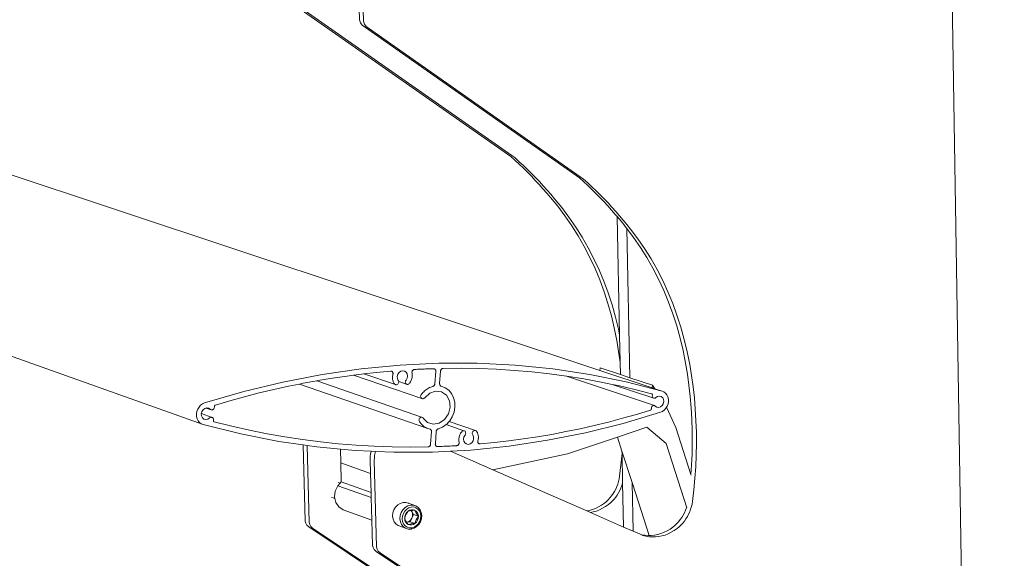
# Model space of a CAD drawing. Units: millimetres. Extents: x 20742 to 26352, y -5531 to 2652.
# Drawn here: x 21823 to 22164, y -3412 to -3225 of the extents above; entities that cross this region are included whole.
import ezdxf

# ---------------------------------------------------------------- set-up
doc = ezdxf.new("R2010")
doc.units = ezdxf.units.MM

msp = doc.modelspace()

# ---------------------------------------------------------------- linework, layer by layer
at = {"lineweight": 0}
for p, q in [((22128.3, -2064.23), (22164.38, -4373.32)), ((21941.28, -3194.77), (21942.06, -3225.28)), ((21940.33, -3212.94), (21940.64, -3224.86)), ((21993.22, -3272.28), (21918.11, -3219.7)), ((21994.63, -3272.71), (21919.51, -3220.11)), ((21940.64, -3224.86), (21940.97, -3225.86)), ((21940.97, -3225.86), (21941.55, -3226.67)), ((22016.97, -3279.61), (21941.55, -3226.67)), ((21942.06, -3225.28), (21942.39, -3226.28)), ((21942.39, -3226.28), (21942.97, -3227.09)), ((22018.41, -3280.05), (21942.97, -3227.09)), ((21766.96, -3261.08), (22024.1, -3346.48)), ((21993.22, -3272.28), (21994.67, -3273.59)), ((21994.63, -3272.71), (21996.08, -3274.03)), ((21994.67, -3273.59), (21996.11, -3274.93)), ((21996.08, -3274.03), (21997.52, -3275.37)), ((21996.11, -3274.93), (21997.53, -3276.29)), ((21997.52, -3275.37), (21998.94, -3276.73)), ((21997.53, -3276.29), (21998.92, -3277.68)), ((21998.92, -3277.68), (22000.3, -3279.08)), ((21998.94, -3276.73), (22000.34, -3278.12)), ((22000.3, -3279.08), (22001.66, -3280.5)), ((22000.34, -3278.12), (22001.72, -3279.52)), ((22001.66, -3280.5), (22003.01, -3281.95)), ((22001.72, -3279.52), (22003.08, -3280.94)), ((22003.01, -3281.95), (22004.33, -3283.42)), ((22003.08, -3280.94), (22004.42, -3282.39)), ((22004.42, -3282.39), (22005.75, -3283.86)), ((22016.97, -3279.61), (22018.43, -3280.93)), ((22018.41, -3280.05), (22019.87, -3281.38)), ((22018.43, -3280.93), (22019.87, -3282.28)), ((22019.87, -3281.38), (22021.31, -3282.73)), ((22019.87, -3282.28), (22021.29, -3283.65)), ((22004.33, -3283.42), (22005.63, -3284.91)), ((22005.63, -3284.91), (22006.92, -3286.42)), ((22005.75, -3283.86), (22007.05, -3285.35)), ((22007.05, -3285.35), (22008.33, -3286.86)), ((22021.29, -3283.65), (22022.7, -3285.05)), ((22021.31, -3282.73), (22022.73, -3284.1)), ((22022.7, -3285.05), (22024.08, -3286.46)), ((22022.73, -3284.1), (22024.13, -3285.49)), ((22024.13, -3285.49), (22025.52, -3286.91)), ((22006.92, -3286.42), (22008.18, -3287.94)), ((22008.18, -3287.94), (22009.43, -3289.5)), ((22008.33, -3286.86), (22009.6, -3288.39)), ((22009.6, -3288.39), (22010.84, -3289.94)), ((22024.08, -3286.46), (22025.45, -3287.89)), ((22025.45, -3287.89), (22026.8, -3289.35)), ((22025.52, -3286.91), (22026.89, -3288.34)), ((22026.8, -3289.35), (22028.12, -3290.83)), ((22026.89, -3288.34), (22028.24, -3289.8)), ((22009.43, -3289.5), (22011.93, -3292.81)), ((22010.84, -3289.94), (22013.35, -3293.25)), ((22011.93, -3292.81), (22014.31, -3296.24)), ((22028.12, -3290.83), (22029.43, -3292.33)), ((22028.24, -3289.8), (22029.57, -3291.28)), ((22029.43, -3292.33), (22030.04, -3293.05)), ((22029.57, -3291.28), (22030.87, -3292.78)), ((22030.87, -3292.78), (22032.16, -3294.3)), ((22013.35, -3293.25), (22015.72, -3296.69)), ((22014.31, -3296.24), (22016.54, -3299.8)), ((22030.04, -3293.05), (22030.72, -3293.85)), ((22030.9, -3334.23), (22030.04, -3293.05)), ((22030.72, -3293.85), (22031.99, -3295.39)), ((22031.99, -3295.39), (22033.24, -3296.95)), ((22032.16, -3294.3), (22033.43, -3295.84)), ((22033.43, -3295.84), (22034.68, -3297.4)), ((22015.72, -3296.69), (22017.96, -3300.24)), ((22033.24, -3296.95), (22033.41, -3297.18)), ((22034.49, -3349.02), (22033.41, -3297.18)), ((22033.41, -3297.18), (22035.76, -3300.29)), ((22034.68, -3297.4), (22037.2, -3300.74)), ((22016.54, -3299.8), (22018.63, -3303.46)), ((22017.96, -3300.24), (22020.05, -3303.91)), ((22035.76, -3300.29), (22038.13, -3303.75)), ((22037.2, -3300.74), (22039.58, -3304.2)), ((22018.63, -3303.46), (22020.58, -3307.23)), ((22020.05, -3303.91), (22022, -3307.68)), ((22038.13, -3303.75), (22040.37, -3307.33)), ((22039.58, -3304.2), (22041.82, -3307.78)), ((22020.58, -3307.23), (22022.38, -3311.11)), ((22022, -3307.68), (22023.8, -3311.56)), ((22040.37, -3307.33), (22042.47, -3311.02)), ((22041.82, -3307.78), (22043.92, -3311.48)), ((22022.38, -3311.11), (22024.03, -3315.07)), ((22023.8, -3311.56), (22025.45, -3315.53)), ((22042.47, -3311.02), (22044.43, -3314.82)), ((22043.92, -3311.48), (22045.87, -3315.28)), ((22024.03, -3315.07), (22025.52, -3319.13)), ((22025.45, -3315.53), (22026.94, -3319.58)), ((22044.43, -3314.82), (22046.23, -3318.73)), ((22045.87, -3315.28), (22047.67, -3319.19)), ((22025.52, -3319.13), (22026.87, -3323.25)), ((22026.94, -3319.58), (22028.29, -3323.71)), ((22046.23, -3318.73), (22047.88, -3322.72)), ((22047.67, -3319.19), (22049.33, -3323.19)), ((21769, -3323.35), (21886.44, -3365.25)), ((22026.87, -3323.25), (22028.05, -3327.46)), ((22047.88, -3322.72), (22049.38, -3326.81)), ((22049.33, -3323.19), (22050.82, -3327.27)), ((22028.29, -3323.71), (22029.47, -3327.92)), ((22049.38, -3326.81), (22050.73, -3330.97)), ((22028.05, -3327.46), (22029.07, -3331.73)), ((22029.47, -3327.92), (22030.49, -3332.19)), ((22050.82, -3327.27), (22052.17, -3331.43)), ((22029.07, -3331.73), (22029.94, -3336.06)), ((22030.49, -3332.19), (22030.9, -3334.23)), ((22050.73, -3330.97), (22051.91, -3335.21)), ((22052.17, -3331.43), (22053.36, -3335.68)), ((22029.94, -3336.06), (22030.58, -3339.89)), ((22031.1, -3343.63), (22030.9, -3334.23)), ((22051.91, -3335.21), (22052.94, -3339.51)), ((22053.36, -3335.68), (22054.38, -3339.98)), ((22030.58, -3339.89), (22031.1, -3343.63)), ((22052.94, -3339.51), (22053.8, -3343.88)), ((22054.38, -3339.98), (22055.24, -3344.36)), ((21968.17, -3343.95), (21954.75, -3344.6)), ((21981.49, -3343.96), (21968.17, -3343.95)), ((21994.68, -3344.62), (21981.49, -3343.96)), ((22031.19, -3347.92), (22031.1, -3343.63)), ((22053.8, -3343.88), (22054.44, -3347.74)), ((21941.25, -3345.9), (21927.69, -3347.87)), ((21954.75, -3344.6), (21941.25, -3345.9)), ((21946.47, -3347.17), (21942.18, -3347.65)), ((21951.52, -3346.7), (21946.47, -3347.17)), ((21951.65, -3346.7), (21951.52, -3346.7)), ((21951.77, -3346.72), (21951.65, -3346.7)), ((21951.89, -3346.76), (21951.77, -3346.72)), ((21951.99, -3346.83), (21951.89, -3346.76)), ((21952.09, -3346.91), (21951.99, -3346.83)), ((21952.17, -3347.01), (21952.09, -3346.91)), ((21952.24, -3347.12), (21952.17, -3347.01)), ((21952.28, -3347.25), (21952.24, -3347.12)), ((21952.31, -3347.38), (21952.28, -3347.25)), ((21952.32, -3347.52), (21952.31, -3347.38)), ((21952.32, -3347.67), (21952.32, -3347.52)), ((21954.44, -3347.15), (21954.01, -3347.77)), ((21955.03, -3346.73), (21954.44, -3347.15)), ((21955.7, -3346.57), (21955.03, -3346.73)), ((21956.34, -3346.7), (21955.7, -3346.57)), ((21956.87, -3347.09), (21956.34, -3346.7)), ((21957.22, -3347.69), (21956.87, -3347.09)), ((21958.9, -3346.93), (21958.88, -3347.07)), ((21958.88, -3347.07), (21958.88, -3347.21)), ((21958.88, -3347.21), (21958.89, -3347.35)), ((21958.89, -3347.35), (21958.95, -3347.66)), ((21958.94, -3346.79), (21958.9, -3346.93)), ((21959, -3346.65), (21958.94, -3346.79)), ((21959.07, -3346.53), (21959, -3346.65)), ((21959.16, -3346.42), (21959.07, -3346.53)), ((21959.26, -3346.32), (21959.16, -3346.42)), ((21959.37, -3346.24), (21959.26, -3346.32)), ((21959.49, -3346.18), (21959.37, -3346.24)), ((21959.62, -3346.14), (21959.49, -3346.18)), ((21959.74, -3346.13), (21959.62, -3346.14)), ((21960.3, -3346.1), (21959.74, -3346.13)), ((21960.85, -3346.07), (21960.3, -3346.1)), ((21961.41, -3346.04), (21960.85, -3346.07)), ((21961.96, -3346.02), (21961.41, -3346.04)), ((21962.52, -3345.99), (21961.96, -3346.02)), ((21963.07, -3345.97), (21962.52, -3345.99)), ((21963.63, -3345.94), (21963.07, -3345.97)), ((21964.18, -3345.92), (21963.63, -3345.94)), ((21964.74, -3345.9), (21964.18, -3345.92)), ((21965.29, -3345.88), (21964.74, -3345.9)), ((21965.84, -3345.86), (21965.29, -3345.88)), ((21966.4, -3345.85), (21965.84, -3345.86)), ((21966.4, -3345.85), (21966.51, -3345.85)), ((21966.51, -3345.85), (21966.61, -3345.87)), ((21966.61, -3345.87), (21966.71, -3345.91)), ((21966.71, -3345.91), (21966.8, -3345.96)), ((21966.8, -3345.96), (21966.89, -3346.02)), ((21967.16, -3346.75), (21966.85, -3351.08)), ((21966.89, -3346.02), (21966.96, -3346.1)), ((21966.96, -3346.1), (21967.03, -3346.19)), ((21967.03, -3346.19), (21967.08, -3346.29)), ((21967.08, -3346.29), (21967.12, -3346.4)), ((21967.12, -3346.4), (21967.14, -3346.51)), ((21967.14, -3346.51), (21967.16, -3346.63)), ((21967.16, -3346.63), (21967.16, -3346.75)), ((21968.79, -3346.71), (21968.48, -3351.04)), ((21968.81, -3346.59), (21968.79, -3346.71)), ((21968.84, -3346.47), (21968.81, -3346.59)), ((21968.88, -3346.35), (21968.84, -3346.47)), ((21968.94, -3346.24), (21968.88, -3346.35)), ((21969, -3346.14), (21968.94, -3346.24)), ((21969.08, -3346.05), (21969, -3346.14)), ((21969.17, -3345.97), (21969.08, -3346.05)), ((21969.26, -3345.9), (21969.17, -3345.97)), ((21969.36, -3345.84), (21969.26, -3345.9)), ((21969.47, -3345.8), (21969.36, -3345.84)), ((21969.57, -3345.78), (21969.47, -3345.8)), ((21969.68, -3345.77), (21969.57, -3345.78)), ((21975.9, -3345.72), (21969.68, -3345.77)), ((21982.09, -3345.83), (21975.9, -3345.72)), ((21988.25, -3346.07), (21982.09, -3345.83)), ((21994.38, -3346.46), (21988.25, -3346.07)), ((22000.48, -3346.98), (21994.38, -3346.46)), ((22007.71, -3345.92), (21994.68, -3344.62)), ((22006.54, -3347.65), (22000.48, -3346.98)), ((22020.57, -3347.87), (22007.71, -3345.92)), ((22024.1, -3346.48), (22024.15, -3345.59)), ((22024.1, -3346.48), (22042.23, -3352.5)), ((22024.15, -3345.59), (22031.19, -3347.92)), ((22055.24, -3344.36), (22055.88, -3348.21)), ((21914.11, -3350.5), (21900.52, -3353.79)), ((21927.69, -3347.87), (21914.11, -3350.5)), ((21921.13, -3350.92), (21919.89, -3351.17)), ((21925.83, -3350.05), (21921.13, -3350.92)), ((21926.21, -3349.98), (21925.83, -3350.05)), ((21925.83, -3350.05), (21962.5, -3362.73)), ((21931.28, -3349.14), (21926.21, -3349.98)), ((21936.35, -3348.39), (21931.28, -3349.14)), ((21938.59, -3348.1), (21936.35, -3348.39)), ((21941.42, -3347.73), (21938.59, -3348.1)), ((21938.59, -3348.1), (21962.33, -3356.25)), ((21942.18, -3347.65), (21941.42, -3347.73)), ((21942.18, -3347.65), (21953.11, -3351.39)), ((21952.13, -3348.99), (21952.14, -3348.69)), ((21952.15, -3349.29), (21952.13, -3348.99)), ((21952.14, -3348.69), (21952.17, -3348.4)), ((21952.18, -3349.57), (21952.15, -3349.29)), ((21952.17, -3348.4), (21952.22, -3348.1)), ((21952.23, -3349.86), (21952.18, -3349.57)), ((21952.22, -3348.1), (21952.29, -3347.81)), ((21952.3, -3350.13), (21952.23, -3349.86)), ((21952.29, -3347.81), (21952.32, -3347.67)), ((21952.4, -3350.4), (21952.3, -3350.13)), ((21952.51, -3350.66), (21952.4, -3350.4)), ((21952.64, -3350.9), (21952.51, -3350.66)), ((21952.78, -3351.13), (21952.64, -3350.9)), ((21954.01, -3347.77), (21953.8, -3348.51)), ((21953.8, -3348.51), (21953.84, -3349.25)), ((21953.84, -3349.25), (21954.12, -3349.9)), ((21954.2, -3350.8), (21954.09, -3351.02)), ((21954.12, -3349.9), (21954.22, -3350.1)), ((21954.27, -3350.57), (21954.2, -3350.8)), ((21954.22, -3350.1), (21954.27, -3350.32)), ((21954.27, -3350.32), (21954.27, -3350.33)), ((21954.27, -3350.33), (21957.19, -3351.32)), ((21954.27, -3350.33), (21954.27, -3350.57)), ((21956.57, -3350.51), (21956.6, -3350.26)), ((21956.6, -3350.74), (21956.57, -3350.51)), ((21956.6, -3350.26), (21956.68, -3350.03)), ((21956.68, -3350.95), (21956.6, -3350.74)), ((21956.68, -3350.03), (21956.81, -3349.82)), ((21956.82, -3351.13), (21956.68, -3350.95)), ((21956.81, -3349.82), (21957.19, -3349.16)), ((21957.19, -3349.16), (21957.33, -3348.42)), ((21957.33, -3348.42), (21957.22, -3347.69)), ((21958.17, -3350.73), (21957.98, -3350.99)), ((21958.35, -3350.46), (21958.17, -3350.73)), ((21958.5, -3350.17), (21958.35, -3350.46)), ((21958.64, -3349.88), (21958.5, -3350.17)), ((21958.75, -3349.57), (21958.64, -3349.88)), ((21958.84, -3349.25), (21958.75, -3349.57)), ((21958.91, -3348.94), (21958.84, -3349.25)), ((21958.96, -3348.61), (21958.91, -3348.94)), ((21958.95, -3347.66), (21958.97, -3347.97)), ((21958.98, -3348.29), (21958.96, -3348.61)), ((21958.97, -3347.97), (21958.98, -3348.29)), ((22012.44, -3348.44), (22006.54, -3347.65)), ((22012.44, -3348.44), (22043.03, -3358.67)), ((22012.56, -3348.46), (22012.44, -3348.44)), ((22018.54, -3349.4), (22012.56, -3348.46)), ((22024.48, -3350.49), (22018.54, -3349.4)), ((22033.23, -3350.45), (22020.57, -3347.87)), ((22028.39, -3351.3), (22024.48, -3350.49)), ((22031.19, -3347.92), (22034.49, -3349.02)), ((22045.66, -3353.64), (22033.23, -3350.45)), ((22034.49, -3349.02), (22042.28, -3351.6)), ((22054.44, -3347.74), (22054.97, -3351.62)), ((22055.88, -3348.21), (22056.42, -3352.1)), ((21900.52, -3353.79), (21886.96, -3357.73)), ((21905.89, -3354.28), (21900.82, -3355.59)), ((21910.97, -3353.07), (21905.89, -3354.28)), ((21916.05, -3351.95), (21910.97, -3353.07)), ((21919.89, -3351.17), (21916.05, -3351.95)), ((21919.89, -3351.17), (21964.36, -3366.6)), ((21952.93, -3351.29), (21952.78, -3351.13)), ((21953.11, -3351.39), (21952.93, -3351.29)), ((21953.32, -3351.44), (21953.11, -3351.39)), ((21953.54, -3351.42), (21953.32, -3351.44)), ((21953.75, -3351.34), (21953.54, -3351.42)), ((21953.94, -3351.21), (21953.75, -3351.34)), ((21954.09, -3351.02), (21953.94, -3351.21)), ((21956.99, -3351.26), (21956.82, -3351.13)), ((21957.19, -3351.32), (21956.99, -3351.26)), ((21957.4, -3351.33), (21957.19, -3351.32)), ((21957.61, -3351.27), (21957.4, -3351.33)), ((21957.81, -3351.16), (21957.61, -3351.27)), ((21957.98, -3350.99), (21957.81, -3351.16)), ((21962.67, -3354.17), (21962.38, -3354.5)), ((21962.97, -3353.86), (21962.67, -3354.17)), ((21963.28, -3353.57), (21962.97, -3353.86)), ((21963.6, -3353.3), (21963.28, -3353.57)), ((21963.94, -3353.05), (21963.6, -3353.3)), ((21964.29, -3352.82), (21963.94, -3353.05)), ((21964.65, -3352.61), (21964.29, -3352.82)), ((21965.01, -3352.42), (21964.65, -3352.61)), ((21965.38, -3352.26), (21965.01, -3352.42)), ((21965.02, -3354.38), (21967.07, -3353.66)), ((21965.76, -3352.12), (21965.38, -3352.26)), ((21966.14, -3352), (21965.76, -3352.12)), ((21966.23, -3351.97), (21966.14, -3352)), ((21966.32, -3351.93), (21966.23, -3351.97)), ((21966.4, -3351.88), (21966.32, -3351.93)), ((21966.48, -3351.82), (21966.4, -3351.88)), ((21966.56, -3351.74), (21966.48, -3351.82)), ((21966.63, -3351.67), (21966.56, -3351.74)), ((21966.68, -3351.58), (21966.63, -3351.67)), ((21966.74, -3351.49), (21966.68, -3351.58)), ((21966.78, -3351.39), (21966.74, -3351.49)), ((21966.81, -3351.29), (21966.78, -3351.39)), ((21966.83, -3351.19), (21966.81, -3351.29)), ((21966.85, -3351.08), (21966.83, -3351.19)), ((21967.07, -3353.66), (21969.11, -3353.9)), ((21968.48, -3351.04), (21968.48, -3351.15)), ((21968.48, -3351.15), (21968.49, -3351.25)), ((21968.49, -3351.25), (21968.51, -3351.35)), ((21968.51, -3351.35), (21968.54, -3351.44)), ((21968.54, -3351.44), (21968.57, -3351.53)), ((21968.57, -3351.53), (21968.62, -3351.62)), ((21968.62, -3351.62), (21968.68, -3351.69)), ((21968.68, -3351.69), (21968.74, -3351.76)), ((21968.74, -3351.76), (21968.81, -3351.82)), ((21968.81, -3351.82), (21968.89, -3351.86)), ((21968.89, -3351.86), (21968.94, -3351.89)), ((21968.94, -3351.89), (21969.06, -3351.93)), ((21968.94, -3351.89), (21968.97, -3351.9)), ((21968.97, -3351.9), (21969.06, -3351.93)), ((21969.06, -3351.93), (21970.45, -3352.45)), ((21969.11, -3353.9), (21970.81, -3355.06)), ((21970.45, -3352.45), (21971.66, -3353.32)), ((21971.66, -3353.32), (21972.64, -3354.49)), ((22028.39, -3351.3), (22042.74, -3356.08)), ((22030.37, -3351.71), (22028.39, -3351.3)), ((22036.22, -3353.07), (22030.37, -3351.71)), ((22042.01, -3354.56), (22036.22, -3353.07)), ((22042.23, -3352.5), (22042.28, -3351.6)), ((22042.23, -3352.5), (22043.12, -3352.8)), ((22042.28, -3351.6), (22043.12, -3352.8)), ((22043.12, -3352.8), (22045.66, -3353.64)), ((22046.31, -3353.92), (22045.66, -3353.64)), ((22046.88, -3354.37), (22046.31, -3353.92)), ((22047.33, -3354.95), (22046.88, -3354.37)), ((22054.97, -3351.62), (22055.4, -3355.53)), ((22056.42, -3352.1), (22056.84, -3356.01)), ((21886.96, -3357.73), (21886.23, -3358.05)), ((21895.74, -3356.99), (21890.67, -3358.48)), ((21900.82, -3355.59), (21895.74, -3356.99)), ((21961.91, -3355.28), (21961.89, -3355.52)), ((21961.89, -3355.52), (21961.93, -3355.76)), ((21961.99, -3355.05), (21961.91, -3355.28)), ((21961.93, -3355.76), (21962.02, -3355.96)), ((21962.11, -3354.84), (21961.99, -3355.05)), ((21962.02, -3355.96), (21962.16, -3356.13)), ((21962.38, -3354.5), (21962.11, -3354.84)), ((21962.16, -3356.13), (21962.33, -3356.25)), ((21962.33, -3356.25), (21962.54, -3356.31)), ((21962.54, -3356.31), (21962.75, -3356.31)), ((21962.75, -3356.31), (21962.96, -3356.24)), ((21962.96, -3356.24), (21963.16, -3356.12)), ((21963.16, -3356.12), (21963.32, -3355.94)), ((21963.32, -3355.94), (21965.02, -3354.38)), ((21970.81, -3355.06), (21971.88, -3356.95)), ((21971.88, -3356.95), (21972.14, -3359.24)), ((21972.64, -3354.49), (21973.34, -3355.91)), ((21973.34, -3355.91), (21973.73, -3357.51)), ((21973.73, -3357.51), (21973.78, -3359.19)), ((22042.01, -3354.56), (22042.06, -3354.57)), ((22042.06, -3354.57), (22042.1, -3354.6)), ((22042.1, -3354.6), (22042.14, -3354.63)), ((22042.14, -3354.63), (22042.18, -3354.66)), ((22042.18, -3354.66), (22042.21, -3354.7)), ((22042.21, -3354.7), (22042.23, -3354.75)), ((22042.23, -3354.75), (22042.25, -3354.79)), ((22042.27, -3355.07), (22042.24, -3355.26)), ((22042.24, -3355.26), (22042.25, -3355.44)), ((22042.25, -3354.79), (22042.27, -3354.85)), ((22042.25, -3355.44), (22042.3, -3355.62)), ((22042.27, -3354.85), (22042.28, -3354.9)), ((22042.28, -3355.01), (22042.27, -3355.07)), ((22042.28, -3354.9), (22042.28, -3354.96)), ((22042.28, -3354.96), (22042.28, -3355.01)), ((22042.3, -3355.62), (22042.37, -3355.77)), ((22042.37, -3355.77), (22042.47, -3355.91)), ((22042.47, -3355.91), (22042.6, -3356.01)), ((22042.6, -3356.01), (22042.74, -3356.08)), ((22042.74, -3356.08), (22042.9, -3356.11)), ((22042.9, -3356.11), (22043.06, -3356.11)), ((22043.06, -3356.11), (22043.22, -3356.07)), ((22043.22, -3356.07), (22043.38, -3355.99)), ((22043.38, -3355.99), (22043.52, -3355.88)), ((22043.52, -3355.88), (22044.11, -3355.49)), ((22044.11, -3355.49), (22044.76, -3355.37)), ((22044.76, -3355.37), (22045.38, -3355.52)), ((22045.38, -3355.52), (22045.88, -3355.94)), ((22045.88, -3355.94), (22046.18, -3356.56)), ((22046.25, -3357.28), (22046.07, -3358.02)), ((22046.18, -3356.56), (22046.25, -3357.28)), ((22047.65, -3355.65), (22047.33, -3354.95)), ((22047.83, -3356.42), (22047.65, -3355.65)), ((22047.71, -3358.07), (22047.85, -3357.24)), ((22047.85, -3357.24), (22047.83, -3356.42)), ((22055.4, -3355.53), (22055.74, -3359.46)), ((22056.84, -3356.01), (22057.18, -3359.94)), ((21884.25, -3360.71), (21884.11, -3361.56)), ((21884.55, -3359.9), (21884.25, -3360.71)), ((21885, -3359.17), (21884.55, -3359.9)), ((21885.57, -3358.54), (21885, -3359.17)), ((21886.23, -3358.05), (21885.57, -3358.54)), ((21885.97, -3360.76), (21885.81, -3361.43)), ((21886.39, -3360.11), (21885.97, -3360.76)), ((21886.98, -3359.65), (21886.39, -3360.11)), ((21887.5, -3359.5), (21886.98, -3359.65)), ((21887.65, -3359.46), (21887.5, -3359.5)), ((21887.5, -3359.5), (21889.17, -3360.09)), ((21888.32, -3359.55), (21887.65, -3359.46)), ((21888.89, -3359.92), (21888.32, -3359.55)), ((21889.02, -3360.02), (21888.89, -3359.92)), ((21889.17, -3360.09), (21889.02, -3360.02)), ((21889.34, -3360.13), (21889.17, -3360.09)), ((21889.51, -3360.12), (21889.34, -3360.13)), ((21889.68, -3360.08), (21889.51, -3360.12)), ((21889.84, -3360), (21889.68, -3360.08)), ((21889.99, -3359.89), (21889.84, -3360)), ((21890.12, -3359.74), (21889.99, -3359.89)), ((21890.22, -3359.58), (21890.12, -3359.74)), ((21890.29, -3359.4), (21890.22, -3359.58)), ((21890.33, -3359.21), (21890.29, -3359.4)), ((21890.34, -3358.84), (21890.33, -3358.9)), ((21890.33, -3358.9), (21890.33, -3358.96)), ((21890.33, -3358.96), (21890.33, -3359.02)), ((21890.33, -3359.02), (21890.33, -3359.21)), ((21890.36, -3358.79), (21890.34, -3358.84)), ((21890.38, -3358.73), (21890.36, -3358.79)), ((21890.41, -3358.68), (21890.38, -3358.73)), ((21890.45, -3358.63), (21890.41, -3358.68)), ((21890.49, -3358.59), (21890.45, -3358.63)), ((21890.53, -3358.55), (21890.49, -3358.59)), ((21890.57, -3358.52), (21890.53, -3358.55)), ((21890.62, -3358.5), (21890.57, -3358.52)), ((21890.67, -3358.48), (21890.62, -3358.5)), ((21972.14, -3359.24), (21971.55, -3361.55)), ((21973.49, -3360.89), (21972.87, -3362.51)), ((21973.78, -3359.19), (21973.49, -3360.89)), ((22032.17, -3364.84), (22045.12, -3360.97)), ((22036.75, -3361.7), (22041.59, -3360.24)), ((22041.64, -3360.23), (22041.59, -3360.24)), ((22041.69, -3360.2), (22041.64, -3360.23)), ((22041.73, -3360.17), (22041.69, -3360.2)), ((22041.77, -3360.13), (22041.73, -3360.17)), ((22041.81, -3360.09), (22041.77, -3360.13)), ((22041.84, -3360.04), (22041.81, -3360.09)), ((22041.87, -3359.99), (22041.84, -3360.04)), ((22041.89, -3359.94), (22041.87, -3359.99)), ((22041.91, -3359.89), (22041.89, -3359.94)), ((22041.92, -3359.83), (22041.91, -3359.89)), ((22041.93, -3359.77), (22041.92, -3359.83)), ((22041.97, -3359.35), (22041.93, -3359.53)), ((22041.93, -3359.53), (22041.93, -3359.72)), ((22041.93, -3359.72), (22041.93, -3359.77)), ((22042.03, -3359.17), (22041.97, -3359.35)), ((22042.13, -3359.01), (22042.03, -3359.17)), ((22042.25, -3358.87), (22042.13, -3359.01)), ((22042.39, -3358.76), (22042.25, -3358.87)), ((22042.55, -3358.68), (22042.39, -3358.76)), ((22042.71, -3358.64), (22042.55, -3358.68)), ((22042.87, -3358.63), (22042.71, -3358.64)), ((22043.03, -3358.67), (22042.87, -3358.63)), ((22043.17, -3358.74), (22043.03, -3358.67)), ((22043.3, -3358.84), (22043.17, -3358.74)), ((22043.84, -3359.2), (22043.3, -3358.84)), ((22044.47, -3359.29), (22043.84, -3359.2)), ((22045.12, -3359.1), (22044.47, -3359.29)), ((22045.68, -3358.65), (22045.12, -3359.1)), ((22045.12, -3360.97), (22045.81, -3360.65)), ((22046.07, -3358.02), (22045.68, -3358.65)), ((22045.81, -3360.65), (22046.45, -3360.18)), ((22046.45, -3360.18), (22046.99, -3359.57)), ((22046.99, -3359.57), (22047.21, -3359.2)), ((22047.21, -3359.2), (22047.42, -3358.85)), ((22047.21, -3359.2), (22050.46, -3366.31)), ((22047.42, -3358.85), (22047.71, -3358.07)), ((22055.74, -3359.46), (22055.96, -3363.42)), ((22057.18, -3359.94), (22057.41, -3363.9)), ((21884.11, -3361.56), (21884.13, -3362.4)), ((21884.13, -3362.4), (21884.32, -3363.2)), ((21884.32, -3363.2), (21884.67, -3363.91)), ((21884.67, -3363.91), (21885.15, -3364.51)), ((21885.15, -3364.51), (21885.75, -3364.96)), ((21885.81, -3361.43), (21885.79, -3361.51)), ((21885.79, -3361.51), (21885.87, -3362.26)), ((21885.81, -3361.43), (21889.5, -3362.74)), ((21885.87, -3362.26), (21886.2, -3362.89)), ((21886.2, -3362.89), (21886.72, -3363.32)), ((21886.72, -3363.32), (21887.38, -3363.48)), ((21887.38, -3363.48), (21888.06, -3363.35)), ((21888.06, -3363.35), (21888.68, -3362.95)), ((21888.68, -3362.95), (21888.83, -3362.84)), ((21888.83, -3362.84), (21888.99, -3362.76)), ((21888.99, -3362.76), (21889.16, -3362.71)), ((21889.16, -3362.71), (21889.33, -3362.71)), ((21889.33, -3362.71), (21889.5, -3362.74)), ((21889.5, -3362.74), (21889.65, -3362.82)), ((21889.65, -3362.82), (21889.78, -3362.92)), ((21889.78, -3362.92), (21889.89, -3363.06)), ((21889.89, -3363.06), (21889.97, -3363.22)), ((21889.97, -3363.22), (21890.01, -3363.4)), ((21889.99, -3363.84), (21889.98, -3363.9)), ((21889.98, -3363.9), (21889.99, -3363.95)), ((21890, -3363.78), (21889.99, -3363.84)), ((21889.99, -3363.95), (21890, -3364.01)), ((21890.02, -3363.59), (21890, -3363.78)), ((21890, -3364.01), (21890.01, -3364.06)), ((21890.01, -3363.4), (21890.02, -3363.59)), ((21890.01, -3364.06), (21890.04, -3364.11)), ((21890.04, -3364.11), (21890.06, -3364.16)), ((21890.06, -3364.16), (21890.1, -3364.2)), ((21890.1, -3364.2), (21890.14, -3364.23)), ((21890.14, -3364.23), (21890.18, -3364.26)), ((21890.18, -3364.26), (21890.22, -3364.29)), ((21890.22, -3364.29), (21890.27, -3364.3)), ((21890.27, -3364.3), (21896.36, -3365.82)), ((21961.32, -3363.5), (21961.31, -3363.74)), ((21961.31, -3363.74), (21961.35, -3363.98)), ((21961.39, -3363.27), (21961.32, -3363.5)), ((21961.35, -3363.98), (21961.44, -3364.18)), ((21961.52, -3363.05), (21961.39, -3363.27)), ((21961.44, -3364.18), (21961.67, -3364.51)), ((21961.68, -3362.88), (21961.52, -3363.05)), ((21961.67, -3364.51), (21961.91, -3364.82)), ((21961.87, -3362.75), (21961.68, -3362.88)), ((21962.08, -3362.68), (21961.87, -3362.75)), ((21962.3, -3362.67), (21962.08, -3362.68)), ((21962.5, -3362.73), (21962.3, -3362.67)), ((21962.68, -3362.84), (21962.5, -3362.73)), ((21962.82, -3363.01), (21962.68, -3362.84)), ((21964.3, -3364.48), (21962.82, -3363.01)), ((21966.25, -3365.1), (21964.3, -3364.48)), ((21970.21, -3363.49), (21968.33, -3364.75)), ((21971.55, -3361.55), (21970.21, -3363.49)), ((21971.8, -3364.15), (21970.81, -3365.2)), ((21971.96, -3363.97), (21971.8, -3364.15)), ((21971.8, -3364.15), (21980.96, -3367.31)), ((21972.87, -3362.51), (21971.96, -3363.97)), ((22022.13, -3365.56), (22027.02, -3364.36)), ((22027.02, -3364.36), (22031.9, -3363.07)), ((22031.9, -3363.07), (22036.75, -3361.7)), ((22055.96, -3363.42), (22056.09, -3367.39)), ((22057.41, -3363.9), (22057.54, -3367.87)), ((21885.75, -3364.96), (21886.44, -3365.25)), ((21886.44, -3365.25), (21899.5, -3368.49)), ((21896.36, -3365.82), (21902.47, -3367.19)), ((21902.47, -3367.19), (21908.6, -3368.42)), ((21961.91, -3364.82), (21962.16, -3365.12)), ((21962.16, -3365.12), (21962.44, -3365.39)), ((21962.44, -3365.39), (21962.72, -3365.65)), ((21962.72, -3365.65), (21963.03, -3365.88)), ((21963.03, -3365.88), (21963.34, -3366.09)), ((21963.34, -3366.09), (21963.67, -3366.28)), ((21963.67, -3366.28), (21964.01, -3366.45)), ((21964.01, -3366.45), (21964.36, -3366.6)), ((21964.36, -3366.6), (21964.72, -3366.72)), ((21964.72, -3366.72), (21965.08, -3366.81)), ((21965.08, -3366.81), (21965.17, -3366.84)), ((21965.17, -3366.84), (21965.25, -3366.88)), ((21965.25, -3366.88), (21965.33, -3366.92)), ((21965.33, -3366.92), (21965.4, -3366.98)), ((21965.66, -3367.7), (21965.35, -3372.02)), ((21965.4, -3366.98), (21965.46, -3367.05)), ((21965.46, -3367.05), (21965.52, -3367.12)), ((21965.52, -3367.12), (21965.57, -3367.21)), ((21965.57, -3367.21), (21965.61, -3367.3)), ((21965.61, -3367.3), (21965.63, -3367.39)), ((21965.63, -3367.39), (21965.65, -3367.49)), ((21965.65, -3367.49), (21965.66, -3367.59)), ((21965.66, -3367.59), (21965.66, -3367.7)), ((21968.33, -3364.75), (21966.25, -3365.1)), ((21967.3, -3367.65), (21966.99, -3371.98)), ((21967.31, -3367.55), (21967.3, -3367.65)), ((21967.33, -3367.44), (21967.31, -3367.55)), ((21967.36, -3367.34), (21967.33, -3367.44)), ((21967.41, -3367.25), (21967.36, -3367.34)), ((21967.46, -3367.15), (21967.41, -3367.25)), ((21967.52, -3367.07), (21967.46, -3367.15)), ((21967.58, -3366.99), (21967.52, -3367.07)), ((21967.66, -3366.92), (21967.58, -3366.99)), ((21967.74, -3366.86), (21967.66, -3366.92)), ((21967.82, -3366.8), (21967.74, -3366.86)), ((21967.91, -3366.76), (21967.82, -3366.8)), ((21968, -3366.73), (21967.91, -3366.76)), ((21969.47, -3366.14), (21968, -3366.73)), ((21970.74, -3365.25), (21969.47, -3366.14)), ((21970.81, -3365.2), (21970.74, -3365.25)), ((21970.74, -3365.25), (21976.92, -3367.38)), ((21975.76, -3368.24), (21975.94, -3367.97)), ((21975.94, -3367.97), (21976.13, -3367.71)), ((21976.13, -3367.71), (21976.3, -3367.55)), ((21976.3, -3367.55), (21976.5, -3367.43)), ((21976.5, -3367.43), (21976.71, -3367.38)), ((21976.71, -3367.38), (21976.92, -3367.38)), ((21976.92, -3367.38), (21977.12, -3367.45)), ((21977.12, -3367.45), (21977.29, -3367.58)), ((21977.29, -3367.58), (21977.42, -3367.75)), ((21977.42, -3367.75), (21977.5, -3367.96)), ((21977.5, -3367.96), (21977.53, -3368.2)), ((21979.81, -3368.13), (21979.87, -3367.9)), ((21979.87, -3367.9), (21979.99, -3367.68)), ((21979.99, -3367.68), (21980.14, -3367.5)), ((21980.14, -3367.5), (21980.33, -3367.36)), ((21980.33, -3367.36), (21980.54, -3367.28)), ((21980.54, -3367.28), (21980.75, -3367.26)), ((21980.75, -3367.26), (21980.96, -3367.31)), ((21980.96, -3367.31), (21981.14, -3367.41)), ((21981.14, -3367.41), (21981.28, -3367.57)), ((21981.28, -3367.57), (21981.43, -3367.8)), ((21981.43, -3367.8), (21981.56, -3368.04)), ((21981.56, -3368.04), (21981.66, -3368.29)), ((22007.36, -3368.63), (22012.29, -3367.69)), ((22012.29, -3367.69), (22017.22, -3366.67)), ((22017.22, -3366.67), (22022.13, -3365.56)), ((22019.09, -3368.09), (22032.17, -3364.84)), ((22035.27, -3367.86), (22030.18, -3369.58)), ((22040.41, -3366.12), (22035.27, -3367.86)), ((22047.06, -3371.85), (22040.41, -3366.12)), ((22050.46, -3366.31), (22055.65, -3382.57)), ((22056.09, -3367.39), (22056.12, -3371.37)), ((22057.54, -3367.87), (22057.57, -3371.86)), ((21899.5, -3368.49), (21912.67, -3371.07)), ((21908.6, -3368.42), (21914.76, -3369.5)), ((21912.67, -3371.07), (21921.15, -3372.3)), ((21914.76, -3369.5), (21920.93, -3370.44)), ((21920.93, -3370.44), (21927.13, -3371.24)), ((21927.13, -3371.24), (21933.33, -3371.88)), ((21975.13, -3370.41), (21975.16, -3370.09)), ((21975.14, -3370.73), (21975.13, -3370.41)), ((21975.17, -3371.04), (21975.14, -3370.73)), ((21975.16, -3370.09), (21975.2, -3369.77)), ((21975.22, -3371.35), (21975.17, -3371.04)), ((21975.2, -3369.77), (21975.27, -3369.45)), ((21975.23, -3371.49), (21975.22, -3371.35)), ((21975.27, -3369.45), (21975.36, -3369.13)), ((21975.36, -3369.13), (21975.47, -3368.83)), ((21975.47, -3368.83), (21975.61, -3368.53)), ((21975.61, -3368.53), (21975.76, -3368.24)), ((21976.91, -3369.53), (21976.77, -3370.28)), ((21976.77, -3370.28), (21976.88, -3371)), ((21976.88, -3371), (21977.22, -3371.6)), ((21977.29, -3368.87), (21976.91, -3369.53)), ((21977.42, -3368.67), (21977.29, -3368.87)), ((21977.5, -3368.44), (21977.42, -3368.67)), ((21977.53, -3368.2), (21977.5, -3368.44)), ((21979.63, -3371.53), (21980.06, -3370.91)), ((21979.81, -3368.37), (21979.81, -3368.13)), ((21979.86, -3368.6), (21979.81, -3368.37)), ((21979.96, -3368.8), (21979.86, -3368.6)), ((21980.23, -3369.44), (21979.96, -3368.8)), ((21980.06, -3370.91), (21980.27, -3370.18)), ((21980.27, -3370.18), (21980.23, -3369.44)), ((21981.66, -3368.29), (21981.75, -3368.56)), ((21981.74, -3371.01), (21981.73, -3371.15)), ((21981.73, -3371.15), (21981.74, -3371.29)), ((21981.77, -3370.87), (21981.74, -3371.01)), ((21981.74, -3371.29), (21981.77, -3371.42)), ((21981.75, -3368.56), (21981.83, -3368.83)), ((21981.84, -3370.58), (21981.77, -3370.87)), ((21981.77, -3371.42), (21981.82, -3371.55)), ((21981.83, -3368.83), (21981.88, -3369.11)), ((21981.88, -3370.28), (21981.84, -3370.58)), ((21981.88, -3369.11), (21981.91, -3369.4)), ((21981.91, -3369.99), (21981.88, -3370.28)), ((21981.91, -3369.4), (21981.92, -3369.69)), ((21981.92, -3369.69), (21981.91, -3369.99)), ((21987.51, -3371.48), (21992.48, -3370.9)), ((21992.48, -3370.9), (21997.45, -3370.23)), ((21992.65, -3372.71), (22005.91, -3370.71)), ((21997.45, -3370.23), (22002.41, -3369.48)), ((22002.41, -3369.48), (22007.36, -3368.63)), ((22005.91, -3370.71), (22019.09, -3368.09)), ((22030.18, -3369.58), (22012.85, -3375.44)), ((22031.74, -3374.44), (22030.18, -3369.58)), ((22056.12, -3371.37), (22056.05, -3375.37)), ((21921.15, -3372.3), (21922.53, -3372.49)), ((21921.15, -3372.3), (21921.87, -3398.71)), ((21922.53, -3372.49), (21925.93, -3372.99)), ((21922.53, -3372.49), (21923.25, -3399.22)), ((21925.93, -3372.99), (21934.11, -3373.76)), ((21933.33, -3371.88), (21939.54, -3372.39)), ((21934.15, -3378.54), (21934.11, -3373.76)), ((21934.11, -3373.76), (21939.24, -3374.24)), ((21939.24, -3374.24), (21944.7, -3374.49)), ((21939.54, -3372.39), (21945.77, -3372.75)), ((21944.7, -3374.49), (21944.47, -3375.51)), ((21944.7, -3374.49), (21946.2, -3374.55)), ((21945.77, -3372.75), (21952, -3372.97)), ((21946.2, -3374.55), (21945.88, -3376.01)), ((21946.2, -3374.55), (21952.6, -3374.84)), ((21952, -3372.97), (21958.23, -3373.04)), ((21952.6, -3374.84), (21965.97, -3374.78)), ((21958.23, -3373.04), (21964.46, -3372.97)), ((21964.57, -3372.96), (21964.46, -3372.97)), ((21964.68, -3372.94), (21964.57, -3372.96)), ((21964.78, -3372.89), (21964.68, -3372.94)), ((21964.88, -3372.84), (21964.78, -3372.89)), ((21964.97, -3372.77), (21964.88, -3372.84)), ((21965.06, -3372.69), (21964.97, -3372.77)), ((21965.14, -3372.59), (21965.06, -3372.69)), ((21965.21, -3372.49), (21965.14, -3372.59)), ((21965.26, -3372.38), (21965.21, -3372.49)), ((21965.3, -3372.27), (21965.26, -3372.38)), ((21965.33, -3372.15), (21965.3, -3372.27)), ((21965.35, -3372.02), (21965.33, -3372.15)), ((21965.97, -3374.78), (21972.27, -3374.44)), ((21966.99, -3371.98), (21966.98, -3372.1)), ((21966.98, -3372.1), (21967, -3372.22)), ((21967, -3372.22), (21967.02, -3372.33)), ((21967.02, -3372.33), (21967.06, -3372.44)), ((21967.06, -3372.44), (21967.12, -3372.54)), ((21967.12, -3372.54), (21967.18, -3372.63)), ((21967.18, -3372.63), (21967.26, -3372.7)), ((21967.26, -3372.7), (21967.34, -3372.77)), ((21967.34, -3372.77), (21967.43, -3372.82)), ((21967.43, -3372.82), (21967.53, -3372.85)), ((21967.53, -3372.85), (21967.64, -3372.87)), ((21967.64, -3372.87), (21967.74, -3372.88)), ((21967.74, -3372.88), (21968.3, -3372.86)), ((21968.3, -3372.86), (21968.85, -3372.84)), ((21968.85, -3372.84), (21969.4, -3372.82)), ((21969.4, -3372.82), (21969.95, -3372.79)), ((21969.95, -3372.79), (21970.51, -3372.77)), ((21970.51, -3372.77), (21971.06, -3372.74)), ((21971.06, -3372.74), (21971.61, -3372.72)), ((21971.61, -3372.72), (21972.16, -3372.69)), ((21972.16, -3372.69), (21972.72, -3372.66)), ((21972.27, -3374.44), (21979.33, -3374.07)), ((21986.99, -3380.9), (21972.27, -3374.44)), ((21972.72, -3372.66), (21973.27, -3372.63)), ((21973.27, -3372.63), (21973.82, -3372.6)), ((21973.82, -3372.6), (21974.37, -3372.57)), ((21974.37, -3372.57), (21974.5, -3372.55)), ((21974.5, -3372.55), (21974.62, -3372.51)), ((21974.62, -3372.51), (21974.74, -3372.45)), ((21974.74, -3372.45), (21974.85, -3372.37)), ((21974.85, -3372.37), (21974.95, -3372.28)), ((21974.95, -3372.28), (21975.04, -3372.17)), ((21975.04, -3372.17), (21975.12, -3372.04)), ((21975.12, -3372.04), (21975.17, -3371.91)), ((21975.17, -3371.91), (21975.21, -3371.77)), ((21975.21, -3371.77), (21975.23, -3371.63)), ((21975.23, -3371.63), (21975.23, -3371.49)), ((21977.22, -3371.6), (21977.75, -3371.98)), ((21977.75, -3371.98), (21978.39, -3372.1)), ((21978.39, -3372.1), (21979.05, -3371.95)), ((21979.05, -3371.95), (21979.63, -3371.53)), ((21979.33, -3374.07), (21992.65, -3372.71)), ((21981.82, -3371.55), (21981.88, -3371.66)), ((21981.88, -3371.66), (21981.96, -3371.76)), ((21981.96, -3371.76), (21982.06, -3371.84)), ((21982.06, -3371.84), (21982.16, -3371.9)), ((21982.16, -3371.9), (21982.28, -3371.95)), ((21982.28, -3371.95), (21982.4, -3371.97)), ((21982.4, -3371.97), (21982.52, -3371.97)), ((21982.52, -3371.97), (21987.51, -3371.48)), ((22031.76, -3375.3), (22031.74, -3374.44)), ((22035.24, -3385.32), (22031.74, -3374.44)), ((22054.19, -3394.11), (22047.06, -3371.85)), ((22057.57, -3371.86), (22057.49, -3375.86)), ((21944.43, -3376.25), (21944.37, -3377.21)), ((21944.37, -3377.21), (21944.5, -3382.21)), ((21944.47, -3375.51), (21944.43, -3376.25)), ((21945.84, -3376.75), (21945.78, -3377.71)), ((21945.78, -3377.71), (21946.56, -3407.71)), ((21945.88, -3376.01), (21945.84, -3376.75)), ((22012.85, -3375.44), (21986.99, -3380.9)), ((22031.76, -3375.3), (22031.39, -3379.21)), ((22031.97, -3385.5), (22031.76, -3375.3)), ((22056.05, -3375.37), (22055.87, -3379.37)), ((22057.49, -3375.86), (22057.31, -3379.86)), ((21934.36, -3385.08), (21934.15, -3378.54)), ((21934.15, -3378.54), (21944.5, -3382.21)), ((22019.59, -3395.22), (21986.99, -3380.9)), ((22031.39, -3379.21), (22030.92, -3383.18)), ((22055.87, -3379.37), (22055.65, -3382.57)), ((22057.31, -3379.86), (22057.04, -3383.87)), ((21934.36, -3385.08), (21933.94, -3385.56)), ((21934.36, -3385.08), (21944.67, -3388.77)), ((21944.67, -3388.77), (21944.5, -3382.21)), ((22030.56, -3385), (22030.29, -3385.88)), ((22030.77, -3384.09), (22030.56, -3385)), ((22030.92, -3383.18), (22030.77, -3384.09)), ((22055.65, -3382.57), (22055.71, -3382.76)), ((22057.04, -3383.87), (22056.66, -3387.88)), ((21932.27, -3388.33), (21932.04, -3390.37)), ((21933.14, -3386.45), (21932.27, -3388.33)), ((21933.94, -3385.56), (21933.14, -3386.45)), ((21933.14, -3386.45), (21944.72, -3390.6)), ((21933.94, -3385.56), (21933.33, -3385.34)), ((22029.16, -3388.42), (22028.68, -3389.21)), ((22029.59, -3387.6), (22029.16, -3388.42)), ((22029.97, -3386.76), (22029.59, -3387.6)), ((22030.29, -3385.88), (22029.97, -3386.76)), ((22031.01, -3388.09), (22030.58, -3388.91)), ((22031.38, -3387.25), (22031.01, -3388.09)), ((22031.71, -3386.37), (22031.38, -3387.25)), ((22031.97, -3385.5), (22031.71, -3386.37)), ((22032.29, -3400.79), (22031.97, -3385.5)), ((22035.59, -3402.24), (22035.24, -3385.32)), ((22037.45, -3392.21), (22035.24, -3385.32)), ((22056.66, -3387.88), (22056.18, -3391.89)), ((21932.15, -3390.88), (21930.98, -3390.46)), ((21932.04, -3390.37), (21932.15, -3390.88)), ((21932.15, -3390.88), (21932.46, -3392.29)), ((21944.72, -3390.6), (21944.67, -3388.77)), ((21944.92, -3398.4), (21944.72, -3390.6)), ((22026.31, -3391.95), (22025.63, -3392.51)), ((22026.96, -3391.33), (22026.31, -3391.95)), ((22027.58, -3390.67), (22026.96, -3391.33)), ((22028.15, -3389.96), (22027.58, -3390.67)), ((22028.38, -3391.83), (22027.73, -3392.44)), ((22028.68, -3389.21), (22028.15, -3389.96)), ((22028.99, -3391.16), (22028.38, -3391.83)), ((22029.56, -3390.45), (22028.99, -3391.16)), ((22030.1, -3389.7), (22029.56, -3390.45)), ((22030.58, -3388.91), (22030.1, -3389.7)), ((22056.18, -3391.89), (22056.03, -3392.81)), ((21932.46, -3392.29), (21933.49, -3393.84)), ((21933.49, -3393.84), (21934.99, -3394.81)), ((21944.92, -3398.4), (21934.99, -3394.81)), ((21952.28, -3395.9), (21952.63, -3394.84)), ((21952.63, -3394.84), (21953.2, -3393.9)), ((21953.2, -3393.9), (21953.95, -3393.12)), ((21953.95, -3393.12), (21954.84, -3392.57)), ((21954.84, -3392.57), (21955.8, -3392.28)), ((21955.17, -3395.76), (21955.74, -3394.81)), ((21955.74, -3394.81), (21956.5, -3394.03)), ((21955.8, -3392.28), (21956.77, -3392.28)), ((21956.39, -3395.25), (21955.89, -3396.07)), ((21957.04, -3394.57), (21956.39, -3395.25)), ((21956.5, -3394.03), (21957.39, -3393.48)), ((21956.77, -3392.28), (21957.68, -3392.55)), ((21957.81, -3394.1), (21957.04, -3394.57)), ((21957.39, -3393.48), (21958.35, -3393.19)), ((21957.45, -3395.38), (21957.48, -3395.32)), ((21957.48, -3395.32), (21957.54, -3395.31)), ((21957.54, -3395.31), (21958.06, -3394.99)), ((21957.54, -3395.31), (21957.99, -3395.18)), ((21957.68, -3392.55), (21957.82, -3392.65)), ((21960.22, -3393.46), (21957.68, -3392.55)), ((21958.64, -3393.85), (21957.81, -3394.1)), ((21958.51, -3395.08), (21957.99, -3395.18)), ((21958.06, -3394.99), (21958.67, -3394.81)), ((21958.35, -3393.19), (21959.32, -3393.19)), ((21958.53, -3395.07), (21958.51, -3395.08)), ((21958.53, -3395.07), (21958.8, -3395.41)), ((21958.6, -3395.07), (21958.53, -3395.07)), ((21959.1, -3395.01), (21958.6, -3395.07)), ((21958.8, -3395.41), (21958.6, -3395.07)), ((21959.48, -3393.84), (21958.64, -3393.85)), ((21958.67, -3394.81), (21959.28, -3394.8)), ((21959.81, -3394.96), (21959.1, -3395.01)), ((21959.28, -3394.8), (21959.81, -3394.96)), ((21959.32, -3393.19), (21960.22, -3393.46)), ((21960.27, -3394.08), (21959.48, -3393.84)), ((21959.81, -3394.96), (21959.87, -3394.96)), ((21959.87, -3394.96), (21959.9, -3395.01)), ((21959.9, -3395.01), (21960.36, -3395.32)), ((21959.9, -3395.01), (21960.08, -3395.48)), ((21960.22, -3393.46), (21961.01, -3394.01)), ((21960.95, -3394.55), (21960.27, -3394.08)), ((21960.36, -3395.32), (21960.75, -3395.81)), ((21961.48, -3395.22), (21960.95, -3394.55)), ((21961.11, -3394.12), (21961.01, -3394.01)), ((21961.71, -3394.87), (21961.11, -3394.12)), ((21961.83, -3396.04), (21961.48, -3395.22)), ((21962.1, -3395.8), (21961.71, -3394.87)), ((22020.38, -3395.06), (22019.59, -3395.22)), ((22020.81, -3395.75), (22019.59, -3395.22)), ((22021.48, -3394.74), (22020.38, -3395.06)), ((22022.56, -3394.32), (22021.48, -3394.74)), ((22022.89, -3395.24), (22021.79, -3395.55)), ((22023.61, -3393.81), (22022.56, -3394.32)), ((22023.97, -3394.82), (22022.89, -3395.24)), ((22024.64, -3393.2), (22023.61, -3393.81)), ((22025.03, -3394.3), (22023.97, -3394.82)), ((22025.63, -3392.51), (22024.64, -3393.2)), ((22026.06, -3393.69), (22025.03, -3394.3)), ((22027.05, -3393), (22026.06, -3393.69)), ((22027.73, -3392.44), (22027.05, -3393)), ((22041.16, -3403.74), (22037.45, -3392.21)), ((22053.78, -3394.99), (22053.4, -3395.85)), ((22054.11, -3394.11), (22053.78, -3394.99)), ((22054.11, -3394.09), (22054.11, -3394.11)), ((22055.55, -3394.61), (22055.22, -3395.49)), ((22055.82, -3393.72), (22055.55, -3394.61)), ((22056.03, -3392.81), (22055.82, -3393.72)), ((21922.08, -3399.45), (21921.87, -3398.71)), ((21945.15, -3407.2), (21944.92, -3398.4)), ((21952.18, -3397), (21952.28, -3395.9)), ((21952.33, -3398.05), (21952.18, -3397)), ((21952.73, -3398.99), (21952.33, -3398.05)), ((21954.72, -3397.91), (21954.82, -3396.82)), ((21954.87, -3398.97), (21954.72, -3397.91)), ((21954.82, -3396.82), (21955.17, -3395.76)), ((21955.59, -3396.99), (21955.5, -3397.94)), ((21955.5, -3397.94), (21955.63, -3398.85)), ((21955.89, -3396.07), (21955.59, -3396.99)), ((21956.34, -3397.81), (21956.37, -3397.74)), ((21956.37, -3397.86), (21956.34, -3397.81)), ((21956.37, -3397.74), (21956.52, -3397.1)), ((21956.37, -3397.74), (21956.43, -3397.11)), ((21956.46, -3398.47), (21956.37, -3397.86)), ((21956.37, -3397.86), (21956.55, -3398.33)), ((21956.43, -3397.11), (21956.65, -3396.44)), ((21956.71, -3399.07), (21956.46, -3398.47)), ((21956.74, -3396.5), (21956.52, -3397.1)), ((21956.55, -3398.33), (21956.8, -3398.81)), ((21956.65, -3396.44), (21957.01, -3395.83)), ((21957.05, -3395.94), (21956.74, -3396.5)), ((21957.01, -3395.83), (21957.45, -3395.38)), ((21957.45, -3395.38), (21957.05, -3395.94)), ((21958.12, -3398.67), (21957.62, -3398.98)), ((21958.54, -3398.24), (21958.12, -3398.67)), ((21958.85, -3397.71), (21958.29, -3398.96)), ((21958.85, -3397.71), (21958.54, -3398.24)), ((21958.8, -3395.41), (21959.42, -3396.47)), ((21958.8, -3395.41), (21959.02, -3395.93)), ((21959.42, -3396.47), (21958.85, -3397.71)), ((21958.85, -3397.71), (21959.05, -3397.13)), ((21959.02, -3395.93), (21959.1, -3396.52)), ((21959.05, -3397.13), (21959.1, -3396.52)), ((21961.12, -3397.08), (21959.42, -3396.47)), ((21960.33, -3395.96), (21960.08, -3395.48)), ((21960.16, -3398.85), (21960.38, -3398.26)), ((21960.66, -3396.46), (21960.33, -3395.96)), ((21960.38, -3398.26), (21960.69, -3397.7)), ((21960.81, -3398.45), (21960.45, -3399.05)), ((21961.09, -3397.02), (21960.66, -3396.46)), ((21961.09, -3397.14), (21960.69, -3397.7)), ((21960.75, -3395.81), (21961, -3396.41)), ((21961.03, -3397.78), (21960.81, -3398.45)), ((21961, -3396.41), (21961.09, -3397.02)), ((21961.09, -3397.14), (21961.03, -3397.78)), ((21961.09, -3397.02), (21961.12, -3397.08)), ((21961.12, -3397.08), (21961.09, -3397.14)), ((21961.57, -3398.81), (21961.87, -3397.9)), ((21961.81, -3398.95), (21962.15, -3397.91)), ((21961.96, -3396.95), (21961.83, -3396.04)), ((21961.87, -3397.9), (21961.96, -3396.95)), ((21962.25, -3396.83), (21962.1, -3395.8)), ((21962.15, -3397.91), (21962.25, -3396.83)), ((22021.79, -3395.55), (22020.81, -3395.75)), ((22032.29, -3400.79), (22020.81, -3395.75)), ((22051.95, -3398.23), (22051.37, -3398.94)), ((22052.48, -3397.47), (22051.95, -3398.23)), ((22052.5, -3397.43), (22052.48, -3397.47)), ((22052.97, -3396.67), (22052.5, -3397.43)), ((22053.39, -3398.73), (22052.81, -3399.44)), ((22053.4, -3395.85), (22052.97, -3396.67)), ((22053.92, -3397.97), (22053.39, -3398.73)), ((22054.41, -3397.17), (22053.92, -3397.97)), ((22054.84, -3396.35), (22054.41, -3397.17)), ((22055.22, -3395.49), (22054.84, -3396.35)), ((21922.44, -3400.1), (21922.08, -3399.45)), ((21923.13, -3400.76), (21922.44, -3400.1)), ((21923.13, -3400.76), (21997.19, -3450.05)), ((21923.47, -3399.96), (21923.25, -3399.22)), ((21923.83, -3400.6), (21923.47, -3399.96)), ((21924.52, -3401.26), (21923.83, -3400.6)), ((21998.6, -3450.57), (21924.52, -3401.26)), ((21953.34, -3399.76), (21952.73, -3398.99)), ((21954.13, -3400.3), (21953.34, -3399.76)), ((21956.67, -3401.22), (21954.13, -3400.3)), ((21955.27, -3399.91), (21954.87, -3398.97)), ((21955.89, -3400.68), (21955.27, -3399.91)), ((21955.63, -3398.85), (21955.98, -3399.67)), ((21956.67, -3401.22), (21955.89, -3400.68)), ((21955.98, -3399.67), (21956.51, -3400.34)), ((21956.51, -3400.34), (21957.19, -3400.8)), ((21957.58, -3401.5), (21956.67, -3401.22)), ((21957.1, -3399.56), (21956.71, -3399.07)), ((21956.8, -3398.81), (21957.01, -3399.14)), ((21957.09, -3399.14), (21957.01, -3399.14)), ((21957.01, -3399.14), (21957.02, -3399.15)), ((21957.09, -3399.14), (21957.02, -3399.15)), ((21957.02, -3399.15), (21957.13, -3399.32)), ((21957.09, -3399.14), (21958.29, -3398.96)), ((21957.62, -3398.98), (21957.09, -3399.14)), ((21957.56, -3399.88), (21957.1, -3399.56)), ((21957.56, -3399.88), (21957.13, -3399.32)), ((21957.19, -3400.8), (21957.98, -3401.04)), ((21957.59, -3399.93), (21957.56, -3399.88)), ((21958.55, -3401.49), (21957.58, -3401.5)), ((21957.66, -3399.92), (21957.59, -3399.93)), ((21957.66, -3399.92), (21958.11, -3399.79)), ((21958.18, -3400.08), (21957.66, -3399.92)), ((21957.98, -3401.04), (21958.82, -3401.04)), ((21958.11, -3399.79), (21958.62, -3399.69)), ((21958.8, -3400.08), (21958.18, -3400.08)), ((21958.29, -3398.96), (21959.98, -3399.57)), ((21958.69, -3401.47), (21958.55, -3401.49)), ((21958.62, -3399.69), (21959.22, -3399.62)), ((21958.69, -3401.47), (21959.63, -3401.18)), ((21959.41, -3399.89), (21958.8, -3400.08)), ((21958.82, -3401.04), (21959.65, -3400.79)), ((21959.92, -3399.58), (21959.22, -3399.62)), ((21959.92, -3399.58), (21959.41, -3399.89)), ((21959.63, -3401.18), (21960.5, -3400.64)), ((21959.65, -3400.79), (21960.42, -3400.31)), ((21959.98, -3399.57), (21959.92, -3399.58)), ((21960.01, -3399.5), (21959.98, -3399.57)), ((21960.01, -3399.5), (21960.16, -3398.85)), ((21960.45, -3399.05), (21960.01, -3399.5)), ((21960.42, -3400.31), (21961.08, -3399.64)), ((21960.5, -3400.64), (21961.25, -3399.88)), ((21961.08, -3399.64), (21961.57, -3398.81)), ((21961.25, -3399.88), (21961.81, -3398.95)), ((22035.59, -3402.24), (22032.29, -3400.79)), ((22047.39, -3402.11), (22046.33, -3402.63)), ((22048.42, -3401.5), (22047.39, -3402.11)), ((22049.41, -3400.8), (22048.42, -3401.5)), ((22049.86, -3402), (22048.83, -3402.62)), ((22050.1, -3400.23), (22049.41, -3400.8)), ((22050.85, -3401.3), (22049.86, -3402)), ((22050.75, -3399.61), (22050.1, -3400.23)), ((22051.37, -3398.94), (22050.75, -3399.61)), ((22051.54, -3400.73), (22050.85, -3401.3)), ((22052.19, -3400.12), (22051.54, -3400.73)), ((22052.81, -3399.44), (22052.19, -3400.12)), ((22037.99, -3403.29), (22035.59, -3402.24)), ((22038.02, -3403.3), (22037.99, -3403.29)), ((22038.62, -3403.47), (22038.02, -3403.3)), ((22039.01, -3403.68), (22038.02, -3403.3)), ((22039.7, -3403.66), (22038.62, -3403.47)), ((22040.06, -3403.98), (22039.01, -3403.68)), ((22040.8, -3403.74), (22039.7, -3403.66)), ((22041.14, -3404.16), (22040.06, -3403.98)), ((22041.16, -3403.74), (22040.8, -3403.74)), ((22042.24, -3404.25), (22041.14, -3404.16)), ((22041.91, -3403.72), (22041.16, -3403.74)), ((22043.03, -3403.6), (22041.91, -3403.72)), ((22043.35, -3404.23), (22042.24, -3404.25)), ((22044.14, -3403.38), (22043.03, -3403.6)), ((22044.47, -3404.1), (22043.35, -3404.23)), ((22045.24, -3403.06), (22044.14, -3403.38)), ((22045.58, -3403.88), (22044.47, -3404.1)), ((22046.33, -3402.63), (22045.24, -3403.06)), ((22046.68, -3403.56), (22045.58, -3403.88)), ((22047.76, -3403.14), (22046.68, -3403.56)), ((22048.83, -3402.62), (22047.76, -3403.14)), ((21945.36, -3407.94), (21945.15, -3407.2)), ((21945.73, -3408.6), (21945.36, -3407.94)), ((21946.42, -3409.26), (21945.73, -3408.6)), ((21946.77, -3408.46), (21946.56, -3407.71)), ((21947.14, -3409.11), (21946.77, -3408.46)), ((22020.79, -3458.86), (21946.42, -3409.26)), ((21947.83, -3409.78), (21947.14, -3409.11)), ((22022.22, -3459.39), (21947.83, -3409.78))]:
    msp.add_line(p, q, dxfattribs=at)

doc.saveas('drawing.dxf')
